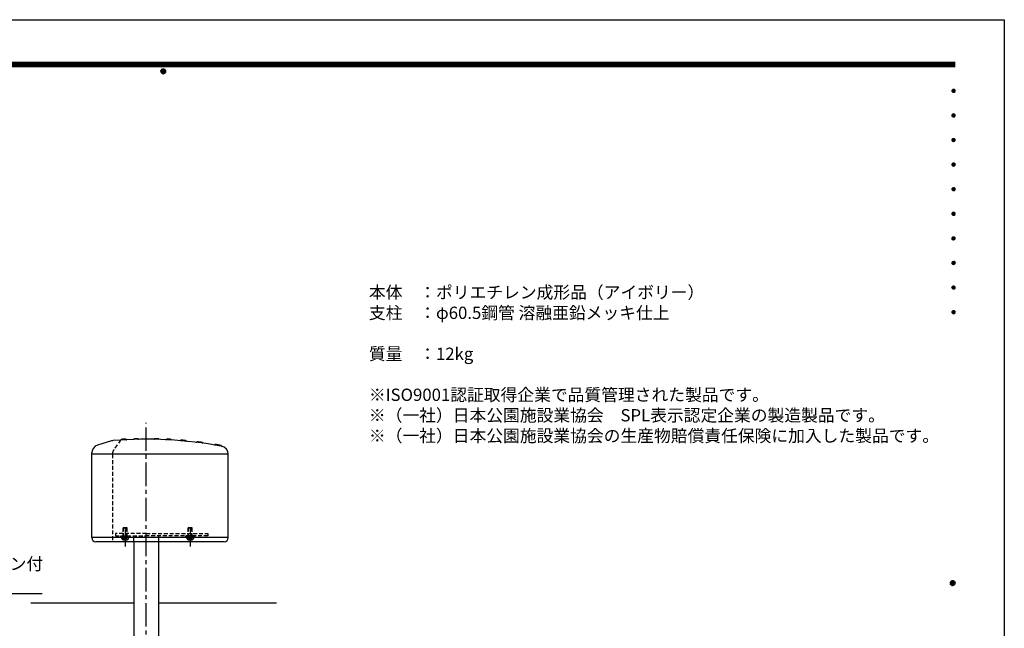
# Model space of a CAD drawing. Extents: x 0 to 4200, y 0 to 2970.
# Drawn here: x 1797 to 4200, y 1485 to 2970 of the extents above; entities that cross this region are included whole.
import ezdxf
from ezdxf.enums import TextEntityAlignment as Align

# ---------------------------------------------------------------- set-up
doc = ezdxf.new("R2010")
doc.units = 0
doc.header["$LTSCALE"] = 3
for name, pattern in [('CENTER2', [28.575, 19.05, -3.175, 3.175, -3.175]), ('HIDDEN2', [4.7625, 3.175, -1.5875]), ('PHANTOM2', [31.75, 15.875, -3.175, 3.175, -3.175, 3.175, -3.175])]:
    doc.linetypes.add(name, pattern=pattern)
doc.layers.get('0').update_dxf_attribs({"linetype": 'CONTINUOUS'})
doc.layers.get('DEFPOINTS').update_dxf_attribs({"linetype": 'CONTINUOUS'})
for name, color, linetype in [('P001', 131, 'CONTINUOUS'), ('P005', 91, 'CONTINUOUS'), ('P901', 135, 'CONTINUOUS'), ('P905', 95, 'CONTINUOUS'), ('P920', 125, 'CONTINUOUS'), ('P_1CENTER', 2, 'CONTINUOUS'), ('P_2DIM', 6, 'CONTINUOUS'), ('P_3TEXT', 60, 'CONTINUOUS'), ('P_5DRAWFRAME', 104, 'CONTINUOUS'), ('P_7THICK', 7, 'CONTINUOUS')]:
    doc.layers.add(name, color=color, linetype=linetype)
doc.styles.add('BIGFONT', font='simplex.shx', dxfattribs={"bigfont": 'bigfont.shx'})
doc.dimstyles.new('DIMBIGFONT$7', dxfattribs={"dimscale": 5, "dimtxt": 3, "dimasz": 2, "dimexe": 1.5, "dimexo": 3, "dimgap": 0.75, "dimtad": 1, "dimdec": 1, "dimdsep": 46, "dimtxsty": 'BIGFONT', "dimsah": 1, "dimcen": 0, "dimclrt": 230, "dimadec": 1, "dimazin": 2, "dimtfac": 0.6, "dimtdec": 1, "dimtofl": 0, "dimtmove": 0, "dimatfit": 3, "dimfxl": 0, "dimtvp": 1, "dimtolj": 1, "dimarcsym": 0})

# ---------------------------------------------------------------- blocks, each defined once
blk = doc.blocks.new('DFP3')
at = {"color": 0}
for p, q in [((21.5, 286.6), (408, 286.6)), ((21.5, 286.55), (408, 286.55)), ((21.5, 286.5), (408, 286.5)), ((21.5, 286.45), (408, 286.45)), ((21.5, 286.4), (408, 286.4)), ((408, 286.35), (21.5, 286.35)), ((21.5, 286.3), (408, 286.3)), ((408, 286.25), (21.5, 286.25)), ((21.5, 286.2), (408, 286.2)), ((408, 286.15), (21.5, 286.15)), ((21.5, 286.1), (408, 286.1)), ((21.5, 286.05), (408, 286.05)), ((21.5, 286), (408, 286)), ((21.5, 285.95), (408, 285.95)), ((21.5, 285.9), (408, 285.9)), ((21.5, 285.85), (408, 285.85)), ((21.5, 285.8), (408, 285.8)), ((21.5, 285.75), (408, 285.75)), ((21.5, 285.7), (408, 285.7)), ((408, 285.65), (21.5, 285.65)), ((21.5, 285.6), (408, 285.6)), ((214.15, 284.4), (214.75, 285)), ((214.15, 284.33), (214.82, 285)), ((214.15, 284.48), (214.67, 285)), ((214.15, 284.47), (214.82, 283.8)), ((214.15, 284.4), (214.75, 283.8)), ((214.15, 284.32), (214.67, 283.8)), ((214.16, 284.27), (214.88, 284.99)), ((214.16, 284.53), (214.88, 283.81)), ((214.17, 284.56), (214.59, 284.98)), ((214.17, 284.24), (214.59, 283.82)), ((214.18, 284.22), (214.93, 284.97)), ((214.18, 284.58), (214.93, 283.83)), ((214.2, 284.17), (214.98, 284.95)), ((214.2, 284.63), (214.98, 283.85)), ((214.22, 284.12), (215.03, 284.93)), ((214.22, 284.68), (214.47, 284.93)), ((214.22, 284.68), (215.03, 283.87)), ((214.22, 284.12), (214.47, 283.87)), ((214.25, 284.07), (215.08, 284.9)), ((214.25, 284.73), (215.08, 283.9)), ((214.28, 284.03), (215.12, 284.87)), ((214.28, 284.77), (215.12, 283.93)), ((214.31, 283.99), (215.16, 284.84)), ((214.31, 284.81), (215.16, 283.96)), ((214.34, 284.84), (215.19, 283.99)), ((214.34, 283.96), (215.19, 284.81)), ((214.38, 284.87), (215.22, 284.03)), ((214.38, 283.93), (215.22, 284.77)), ((214.42, 284.9), (215.25, 284.07)), ((214.42, 283.9), (215.25, 284.73)), ((214.47, 284.93), (215.28, 284.12)), ((214.47, 283.87), (215.28, 284.68)), ((214.52, 284.95), (215.3, 284.17)), ((214.52, 283.85), (215.3, 284.63)), ((214.57, 284.97), (215.32, 284.22)), ((214.57, 283.83), (215.32, 284.58)), ((214.62, 284.99), (215.34, 284.27)), ((214.62, 283.81), (215.34, 284.53)), ((214.68, 285), (215.35, 284.33)), ((214.68, 283.8), (215.35, 284.47)), ((214.75, 285), (215.35, 284.4)), ((214.75, 283.8), (215.35, 284.4)), ((214.83, 284.99), (215.34, 284.48)), ((214.83, 283.81), (215.34, 284.32)), ((214.92, 284.98), (215.33, 284.57)), ((214.92, 283.82), (215.33, 284.23)), ((215.04, 284.93), (215.28, 284.69)), ((215.04, 283.87), (215.28, 284.11)), ((407.2, 279.65), (407.6, 280.05)), ((407.2, 279.65), (407.6, 279.25)), ((407.21, 279.73), (407.52, 280.04)), ((407.21, 279.58), (407.67, 280.04)), ((407.21, 279.72), (407.67, 279.26)), ((407.21, 279.57), (407.52, 279.26)), ((407.22, 279.53), (407.72, 280.03)), ((407.22, 279.77), (407.72, 279.27)), ((407.24, 279.48), (407.77, 280.01)), ((407.24, 279.82), (407.77, 279.29)), ((407.25, 279.84), (407.41, 280)), ((407.25, 279.46), (407.41, 279.3)), ((407.26, 279.43), (407.82, 279.99)), ((407.26, 279.87), (407.82, 279.31)), ((407.29, 279.39), (407.86, 279.96)), ((407.29, 279.91), (407.86, 279.34)), ((407.33, 279.94), (407.89, 279.38)), ((407.33, 279.36), (407.89, 279.92)), ((407.37, 279.98), (407.93, 279.42)), ((407.37, 279.32), (407.93, 279.88)), ((407.41, 280), (407.95, 279.46)), ((407.41, 279.3), (407.95, 279.84)), ((407.46, 280.03), (407.98, 279.51)), ((407.46, 279.27), (407.98, 279.79)), ((407.52, 280.04), (407.99, 279.57)), ((407.52, 279.26), (407.99, 279.73)), ((407.58, 280.05), (408, 279.63)), ((407.58, 279.25), (408, 279.67)), ((407.65, 280.05), (408, 279.7)), ((407.65, 279.25), (408, 279.6)), ((407.75, 280.02), (407.97, 279.8)), ((407.75, 279.28), (407.97, 279.5)), ((407.2, 273.65), (407.6, 274.05)), ((407.21, 273.73), (407.52, 274.04)), ((407.21, 273.58), (407.67, 274.04)), ((407.22, 273.53), (407.72, 274.03)), ((407.24, 273.48), (407.77, 274.01)), ((407.25, 273.84), (407.41, 274)), ((407.26, 273.43), (407.82, 273.99)), ((407.29, 273.39), (407.86, 273.96)), ((407.37, 273.98), (407.93, 273.42)), ((407.41, 274), (407.95, 273.46)), ((407.46, 274.03), (407.98, 273.51)), ((407.52, 274.04), (407.99, 273.57)), ((407.58, 274.05), (408, 273.63)), ((407.65, 274.05), (408, 273.7)), ((407.75, 274.02), (407.97, 273.8)), ((407.2, 273.65), (407.6, 273.25)), ((407.21, 273.72), (407.67, 273.26)), ((407.21, 273.57), (407.52, 273.26)), ((407.22, 273.77), (407.72, 273.27)), ((407.24, 273.82), (407.77, 273.29)), ((407.25, 273.46), (407.41, 273.3)), ((407.26, 273.87), (407.82, 273.31)), ((407.29, 273.91), (407.86, 273.34)), ((407.33, 273.94), (407.89, 273.38)), ((407.33, 273.36), (407.89, 273.92)), ((407.37, 273.32), (407.93, 273.88)), ((407.41, 273.3), (407.95, 273.84)), ((407.46, 273.27), (407.98, 273.79)), ((407.52, 273.26), (407.99, 273.73)), ((407.58, 273.25), (408, 273.67)), ((407.65, 273.25), (408, 273.6)), ((407.75, 273.28), (407.97, 273.5)), ((407.2, 267.65), (407.6, 268.05)), ((407.2, 267.65), (407.6, 267.25)), ((407.21, 267.73), (407.52, 268.04)), ((407.21, 267.58), (407.67, 268.04)), ((407.21, 267.72), (407.67, 267.26)), ((407.21, 267.57), (407.52, 267.26)), ((407.22, 267.53), (407.72, 268.03)), ((407.22, 267.77), (407.72, 267.27)), ((407.24, 267.48), (407.77, 268.01)), ((407.24, 267.82), (407.77, 267.29)), ((407.25, 267.84), (407.41, 268)), ((407.25, 267.46), (407.41, 267.3)), ((407.26, 267.43), (407.82, 267.99)), ((407.26, 267.87), (407.82, 267.31)), ((407.29, 267.39), (407.86, 267.96)), ((407.29, 267.91), (407.86, 267.34)), ((407.33, 267.94), (407.89, 267.38)), ((407.33, 267.36), (407.89, 267.92)), ((407.37, 267.98), (407.93, 267.42)), ((407.37, 267.32), (407.93, 267.88)), ((407.41, 268), (407.95, 267.46)), ((407.41, 267.3), (407.95, 267.84)), ((407.46, 268.03), (407.98, 267.51)), ((407.46, 267.27), (407.98, 267.79)), ((407.52, 268.04), (407.99, 267.57)), ((407.52, 267.26), (407.99, 267.73)), ((407.58, 268.05), (408, 267.63)), ((407.58, 267.25), (408, 267.67)), ((407.65, 268.05), (408, 267.7)), ((407.65, 267.25), (408, 267.6)), ((407.75, 268.02), (407.97, 267.8)), ((407.75, 267.28), (407.97, 267.5)), ((407.2, 261.65), (407.6, 262.05)), ((407.21, 261.73), (407.52, 262.04)), ((407.21, 261.58), (407.67, 262.04)), ((407.22, 261.53), (407.72, 262.03)), ((407.24, 261.48), (407.77, 262.01)), ((407.25, 261.84), (407.41, 262)), ((407.26, 261.43), (407.82, 261.99)), ((407.29, 261.39), (407.86, 261.96)), ((407.33, 261.94), (407.89, 261.38)), ((407.37, 261.98), (407.93, 261.42)), ((407.41, 262), (407.95, 261.46)), ((407.46, 262.03), (407.98, 261.51)), ((407.52, 262.04), (407.99, 261.57)), ((407.58, 262.05), (408, 261.63)), ((407.65, 262.05), (408, 261.7)), ((407.75, 262.02), (407.97, 261.8)), ((407.2, 261.65), (407.6, 261.25)), ((407.21, 261.72), (407.67, 261.26)), ((407.21, 261.57), (407.52, 261.26)), ((407.22, 261.77), (407.72, 261.27)), ((407.24, 261.82), (407.77, 261.29)), ((407.25, 261.46), (407.41, 261.3)), ((407.26, 261.87), (407.82, 261.31)), ((407.29, 261.91), (407.86, 261.34)), ((407.33, 261.36), (407.89, 261.92)), ((407.37, 261.32), (407.93, 261.88)), ((407.41, 261.3), (407.95, 261.84)), ((407.46, 261.27), (407.98, 261.79)), ((407.52, 261.26), (407.99, 261.73)), ((407.58, 261.25), (408, 261.67)), ((407.65, 261.25), (408, 261.6)), ((407.75, 261.28), (407.97, 261.5)), ((407.2, 255.65), (407.6, 256.05)), ((407.2, 255.65), (407.6, 255.25)), ((407.21, 255.73), (407.52, 256.04)), ((407.21, 255.58), (407.67, 256.04)), ((407.21, 255.72), (407.67, 255.26)), ((407.21, 255.57), (407.52, 255.26)), ((407.22, 255.53), (407.72, 256.03)), ((407.22, 255.77), (407.72, 255.27)), ((407.24, 255.48), (407.77, 256.01)), ((407.24, 255.82), (407.77, 255.29)), ((407.25, 255.84), (407.41, 256)), ((407.25, 255.46), (407.41, 255.3)), ((407.26, 255.43), (407.82, 255.99)), ((407.26, 255.87), (407.82, 255.31)), ((407.29, 255.39), (407.86, 255.96)), ((407.29, 255.91), (407.86, 255.34)), ((407.33, 255.94), (407.89, 255.38)), ((407.33, 255.36), (407.89, 255.92)), ((407.37, 255.98), (407.93, 255.42)), ((407.37, 255.32), (407.93, 255.88)), ((407.41, 256), (407.95, 255.46)), ((407.41, 255.3), (407.95, 255.84)), ((407.46, 256.03), (407.98, 255.51)), ((407.46, 255.27), (407.98, 255.79)), ((407.52, 256.04), (407.99, 255.57)), ((407.52, 255.26), (407.99, 255.73)), ((407.58, 256.05), (408, 255.63)), ((407.58, 255.25), (408, 255.67)), ((407.65, 256.05), (408, 255.7)), ((407.65, 255.25), (408, 255.6)), ((407.75, 256.02), (407.97, 255.8)), ((407.75, 255.28), (407.97, 255.5)), ((407.2, 249.65), (407.6, 250.05)), ((407.21, 249.73), (407.52, 250.04)), ((407.21, 249.58), (407.67, 250.04)), ((407.22, 249.53), (407.72, 250.03)), ((407.24, 249.48), (407.77, 250.01)), ((407.25, 249.84), (407.41, 250)), ((407.26, 249.43), (407.82, 249.99)), ((407.29, 249.39), (407.86, 249.96)), ((407.33, 249.94), (407.89, 249.38)), ((407.33, 249.36), (407.89, 249.92)), ((407.37, 249.98), (407.93, 249.42)), ((407.41, 250), (407.95, 249.46)), ((407.46, 250.03), (407.98, 249.51)), ((407.52, 250.04), (407.99, 249.57)), ((407.58, 250.05), (408, 249.63)), ((407.65, 250.05), (408, 249.7)), ((407.75, 250.02), (407.97, 249.8)), ((407.2, 249.65), (407.6, 249.25)), ((407.21, 249.72), (407.67, 249.26)), ((407.21, 249.57), (407.52, 249.26)), ((407.22, 249.77), (407.72, 249.27)), ((407.24, 249.82), (407.77, 249.29)), ((407.25, 249.46), (407.41, 249.3)), ((407.26, 249.87), (407.82, 249.31)), ((407.29, 249.91), (407.86, 249.34)), ((407.37, 249.32), (407.93, 249.88)), ((407.41, 249.3), (407.95, 249.84)), ((407.46, 249.27), (407.98, 249.79)), ((407.52, 249.26), (407.99, 249.73)), ((407.58, 249.25), (408, 249.67)), ((407.65, 249.25), (408, 249.6)), ((407.75, 249.28), (407.97, 249.5)), ((407.2, 243.65), (407.6, 244.05)), ((407.2, 243.65), (407.6, 243.25)), ((407.21, 243.73), (407.52, 244.04)), ((407.21, 243.58), (407.67, 244.04)), ((407.21, 243.72), (407.67, 243.26)), ((407.21, 243.57), (407.52, 243.26)), ((407.22, 243.53), (407.72, 244.03)), ((407.22, 243.77), (407.72, 243.27)), ((407.24, 243.48), (407.77, 244.01)), ((407.24, 243.82), (407.77, 243.29)), ((407.25, 243.84), (407.41, 244)), ((407.25, 243.46), (407.41, 243.3)), ((407.26, 243.43), (407.82, 243.99)), ((407.26, 243.87), (407.82, 243.31)), ((407.29, 243.39), (407.86, 243.96)), ((407.29, 243.91), (407.86, 243.34)), ((407.33, 243.94), (407.89, 243.38)), ((407.33, 243.36), (407.89, 243.92)), ((407.37, 243.98), (407.93, 243.42)), ((407.37, 243.32), (407.93, 243.88)), ((407.41, 244), (407.95, 243.46)), ((407.41, 243.3), (407.95, 243.84)), ((407.46, 244.03), (407.98, 243.51)), ((407.46, 243.27), (407.98, 243.79)), ((407.52, 244.04), (407.99, 243.57)), ((407.52, 243.26), (407.99, 243.73)), ((407.58, 244.05), (408, 243.63)), ((407.58, 243.25), (408, 243.67)), ((407.65, 244.05), (408, 243.7)), ((407.65, 243.25), (408, 243.6)), ((407.75, 244.02), (407.97, 243.8)), ((407.75, 243.28), (407.97, 243.5)), ((407.2, 237.65), (407.6, 238.05)), ((407.21, 237.73), (407.52, 238.04)), ((407.21, 237.58), (407.67, 238.04)), ((407.22, 237.53), (407.72, 238.03)), ((407.24, 237.48), (407.77, 238.01)), ((407.25, 237.84), (407.41, 238)), ((407.26, 237.43), (407.82, 237.99)), ((407.29, 237.39), (407.86, 237.96)), ((407.29, 237.91), (407.86, 237.34)), ((407.33, 237.94), (407.89, 237.38)), ((407.33, 237.36), (407.89, 237.92)), ((407.37, 237.98), (407.93, 237.42)), ((407.41, 238), (407.95, 237.46)), ((407.46, 238.03), (407.98, 237.51)), ((407.52, 238.04), (407.99, 237.57)), ((407.58, 238.05), (408, 237.63)), ((407.65, 238.05), (408, 237.7)), ((407.75, 238.02), (407.97, 237.8)), ((407.2, 237.65), (407.6, 237.25)), ((407.21, 237.72), (407.67, 237.26)), ((407.21, 237.57), (407.52, 237.26)), ((407.22, 237.77), (407.72, 237.27)), ((407.24, 237.82), (407.77, 237.29)), ((407.25, 237.46), (407.41, 237.3)), ((407.26, 237.87), (407.82, 237.31)), ((407.37, 237.32), (407.93, 237.88)), ((407.41, 237.3), (407.95, 237.84)), ((407.46, 237.27), (407.98, 237.79)), ((407.52, 237.26), (407.99, 237.73)), ((407.58, 237.25), (408, 237.67)), ((407.65, 237.25), (408, 237.6)), ((407.75, 237.28), (407.97, 237.5)), ((407.2, 231.65), (407.6, 232.05)), ((407.2, 231.65), (407.6, 231.25)), ((407.21, 231.73), (407.52, 232.04)), ((407.21, 231.58), (407.67, 232.04)), ((407.21, 231.72), (407.67, 231.26)), ((407.21, 231.57), (407.52, 231.26)), ((407.22, 231.53), (407.72, 232.03)), ((407.22, 231.77), (407.72, 231.27)), ((407.24, 231.48), (407.77, 232.01)), ((407.24, 231.82), (407.77, 231.29)), ((407.25, 231.84), (407.41, 232)), ((407.25, 231.46), (407.41, 231.3)), ((407.26, 231.43), (407.82, 231.99)), ((407.26, 231.87), (407.82, 231.31)), ((407.29, 231.39), (407.86, 231.96)), ((407.29, 231.91), (407.86, 231.34)), ((407.33, 231.94), (407.89, 231.38)), ((407.33, 231.36), (407.89, 231.92)), ((407.37, 231.98), (407.93, 231.42)), ((407.37, 231.32), (407.93, 231.88)), ((407.41, 232), (407.95, 231.46)), ((407.41, 231.3), (407.95, 231.84)), ((407.46, 232.03), (407.98, 231.51)), ((407.46, 231.27), (407.98, 231.79)), ((407.52, 232.04), (407.99, 231.57)), ((407.52, 231.26), (407.99, 231.73)), ((407.58, 232.05), (408, 231.63)), ((407.58, 231.25), (408, 231.67)), ((407.65, 232.05), (408, 231.7)), ((407.65, 231.25), (408, 231.6)), ((407.75, 232.02), (407.97, 231.8)), ((407.75, 231.28), (407.97, 231.5)), ((407.2, 225.65), (407.6, 226.05)), ((407.21, 225.73), (407.52, 226.04)), ((407.21, 225.58), (407.67, 226.04)), ((407.22, 225.53), (407.72, 226.03)), ((407.24, 225.48), (407.77, 226.01)), ((407.25, 225.84), (407.41, 226)), ((407.26, 225.43), (407.82, 225.99)), ((407.29, 225.39), (407.86, 225.96)), ((407.29, 225.91), (407.86, 225.34)), ((407.33, 225.94), (407.89, 225.38)), ((407.33, 225.36), (407.89, 225.92)), ((407.37, 225.98), (407.93, 225.42)), ((407.41, 226), (407.95, 225.46)), ((407.46, 226.03), (407.98, 225.51)), ((407.52, 226.04), (407.99, 225.57)), ((407.58, 226.05), (408, 225.63)), ((407.65, 226.05), (408, 225.7)), ((407.75, 226.02), (407.97, 225.8)), ((407.2, 225.65), (407.6, 225.25)), ((407.21, 225.72), (407.67, 225.26)), ((407.21, 225.57), (407.52, 225.26)), ((407.22, 225.77), (407.72, 225.27)), ((407.24, 225.82), (407.77, 225.29)), ((407.25, 225.46), (407.41, 225.3)), ((407.26, 225.87), (407.82, 225.31)), ((407.37, 225.32), (407.93, 225.88)), ((407.41, 225.3), (407.95, 225.84)), ((407.46, 225.27), (407.98, 225.79)), ((407.52, 225.26), (407.99, 225.73)), ((407.58, 225.25), (408, 225.67)), ((407.65, 225.25), (408, 225.6)), ((407.75, 225.28), (407.97, 225.5)), ((406.8, 159.55), (407.4, 160.15)), ((406.8, 159.48), (407.47, 160.15)), ((406.8, 159.63), (407.32, 160.15)), ((406.8, 159.62), (407.47, 158.95)), ((406.8, 159.55), (407.4, 158.95)), ((406.8, 159.47), (407.32, 158.95)), ((406.81, 159.42), (407.53, 160.14)), ((406.81, 159.68), (407.53, 158.96)), ((406.82, 159.71), (407.24, 160.13)), ((406.82, 159.39), (407.24, 158.97)), ((406.83, 159.37), (407.58, 160.12)), ((406.83, 159.73), (407.58, 158.98)), ((406.85, 159.32), (407.63, 160.1)), ((406.85, 159.78), (407.63, 159)), ((406.87, 159.27), (407.68, 160.08)), ((406.87, 159.83), (407.12, 160.08)), ((406.87, 159.83), (407.68, 159.02)), ((406.87, 159.27), (407.12, 159.02)), ((406.9, 159.22), (407.73, 160.05)), ((406.9, 159.88), (407.73, 159.05)), ((406.93, 159.18), (407.77, 160.02)), ((406.93, 159.92), (407.77, 159.08)), ((406.96, 159.14), (407.81, 159.99)), ((406.96, 159.96), (407.81, 159.11)), ((406.99, 159.99), (407.84, 159.14)), ((406.99, 159.11), (407.84, 159.96)), ((407.03, 160.02), (407.87, 159.18)), ((407.03, 159.08), (407.87, 159.92)), ((407.07, 160.05), (407.9, 159.22)), ((407.07, 159.05), (407.9, 159.88)), ((407.12, 160.08), (407.93, 159.27)), ((407.12, 159.02), (407.93, 159.83)), ((407.17, 160.1), (407.95, 159.32)), ((407.17, 159), (407.95, 159.78)), ((407.22, 160.12), (407.97, 159.37)), ((407.22, 158.98), (407.97, 159.73)), ((407.27, 160.14), (407.99, 159.42)), ((407.27, 158.96), (407.99, 159.68)), ((407.33, 160.15), (408, 159.48)), ((407.33, 158.95), (408, 159.62)), ((407.4, 160.15), (408, 159.55)), ((407.4, 158.95), (408, 159.55)), ((407.48, 160.14), (407.99, 159.63)), ((407.48, 158.96), (407.99, 159.47)), ((407.57, 160.13), (407.98, 159.72)), ((407.57, 158.97), (407.98, 159.38)), ((407.69, 160.08), (407.93, 159.84)), ((407.69, 159.02), (407.93, 159.26))]:
    blk.add_line(p, q, dxfattribs=at)
at = {"layer": 'DEFPOINTS', "color": 0}
for p, q in [((0, 297), (420, 297)), ((420, 297), (420, 0))]:
    blk.add_line(p, q, dxfattribs=at)
at = {"color": 83, "ltscale": 0.5, "style": 'BIGFONT', "flags": 8}
for tag, p in [('REV04', (26.47, 27.61)), ('REV03', (26.47, 21.7)), ('REV02', (26.47, 15.58)), ('REV01', (26.47, 10.33))]:
    blk.add_attdef(tag, text='', height=2, dxfattribs=at).set_placement(p, align=Align.BOTTOM_LEFT)
for tag, p in [('REVD4', (80.98, 27.61)), ('R4D', (92.67, 27.61)), ('R4C', (101.8, 27.61)), ('R4A', (110.92, 27.61)), ('REVD3', (80.98, 21.7)), ('R3D', (92.67, 21.7)), ('R3C', (101.8, 21.7)), ('R3A', (110.92, 21.7)), ('REVD2', (80.98, 15.58)), ('R2D', (92.67, 15.58)), ('R2C', (101.8, 15.58)), ('R2A', (110.92, 15.58)), ('REVD1', (80.98, 10.33)), ('R1D', (92.67, 10.33)), ('R1C', (101.8, 10.33)), ('R1A', (110.92, 10.33))]:
    blk.add_attdef(tag, text='', height=2, dxfattribs=at).set_placement(p, align=Align.BOTTOM_CENTER)
at = {"color": 83, "style": 'BIGFONT'}
for tag, height, p in [('PROJECT1', 4, (283.38, 25.6)), ('DATE', 3, (344.68, 25.84)), ('SCALE', 3, (379.68, 25.84)), ('PROJECT2', 4, (284.2, 17.84)), ('PROJECT3', 4, (284.2, 10.57)), ('DWGNO', 3, (358.68, 10.57))]:
    blk.add_attdef(tag, text='', height=height, dxfattribs=at).set_placement(p, align=Align.BOTTOM_CENTER)

msp = doc.modelspace()

# ---------------------------------------------------------------- linework, layer by layer
at = {"layer": 'P001'}
for p, q in [((2057.02, 1946.64), (2057.02, 1946.19)), ((2075.52, 1947.38), (2075.52, 1946.85)), ((2086.52, 1947.65), (2086.52, 1947.17)), ((2125.52, 1947.65), (2125.52, 1947.17)), ((2136.52, 1947.38), (2136.52, 1946.85)), ((2155.02, 1946.64), (2155.02, 1946.19)), ((2021.13, 1942.28), (1987.06, 1931.92)), ((2045.02, 1945.98), (2045.02, 1945.42)), ((2167.02, 1945.98), (2167.02, 1945.42)), ((2189.52, 1944.35), (2189.52, 1943.94)), ((2202.52, 1943.18), (2202.52, 1942.58)), ((2229.02, 1940.26), (2229.02, 1939.88)), ((2243.02, 1938.43), (2243.02, 1937.78)), ((2273.52, 1933.73), (2273.52, 1933.4)), ((2288.52, 1931.07), (2288.52, 1930.38)), ((1972.88, 1706.34), (1972.88, 1912.78)), ((2306.02, 1706.34), (2306.02, 1909.67)), ((2296.02, 1696.34), (1982.88, 1696.34))]:
    msp.add_line(p, q, dxfattribs=at)
for centre, radius, start, end in [((2106.02, 946.34), 1001.5, 92.80441, 93.49197), ((2074.52, 1946.85), 1, 271.80331, 0), ((2106.02, 946.34), 1001.5, 91.11566, 91.74517), ((2087.52, 1947.17), 1, 180, 271.05897), ((2124.52, 1947.17), 1, 268.94103, 0), ((2106.02, 946.34), 1001.5, 88.25483, 88.88434), ((2137.52, 1946.85), 1, 180, 268.19669), ((2106.02, 946.34), 1001.5, 86.50803, 87.19559), ((1992.88, 1912.78), 20, 106.9227, 180), ((2026.95, 1923.15), 20, 94.62795, 106.9227), ((2106.02, 946.34), 1000, 79.4162, 94.62795), ((2044.02, 1945.42), 1, 273.55106, 0), ((2058.02, 1946.19), 1, 180, 272.7485), ((2154.02, 1946.19), 1, 267.2515, 0), ((2168.02, 1945.42), 1, 180, 266.44894), ((2188.52, 1943.94), 1, 265.27246, 0), ((2106.02, 946.34), 1001.5, 84.47066, 85.21742), ((2203.52, 1942.58), 1, 180, 264.41038), ((2228.02, 1939.88), 1, 262.99949, 0), ((2106.02, 946.34), 1001.5, 82.13758, 82.94536), ((2244.02, 1937.78), 1, 180, 262.07584), ((2272.52, 1933.4), 1, 260.42528, 0), ((2106.02, 946.34), 1001.5, 79.50052, 80.37208), ((2289.52, 1930.38), 1, 180, 259.43699), ((2286.02, 1909.67), 20, 0, 79.4162), ((1982.88, 1706.34), 10, 180, 270), ((2296.02, 1706.34), 10, 270, 0)]:
    msp.add_arc(centre, radius, start, end, dxfattribs=at)
at = {"layer": 'P005'}
msp.add_lwpolyline([(2075.77, 1696.34), (2075.77, 896.34), (2136.27, 896.34), (2136.27, 1696.34)], dxfattribs=at)
at = {"layer": 'P901', "linetype": 'HIDDEN2'}
for p, q in [((2043.18, 1944.36), (2026.8, 1920.99)), ((2023.18, 1909.67), (2023.18, 1696.34))]:
    msp.add_line(p, q, dxfattribs=at)
at = {"layer": 'P901'}
for p, q in [((2306.02, 1909.67), (1972.88, 1909.67)), ((2306.02, 1706.34), (1972.88, 1706.34))]:
    msp.add_line(p, q, dxfattribs=at)
at = {"layer": 'P901', "linetype": 'HIDDEN2'}
msp.add_arc((2043.18, 1909.52), 20, 144.97554, 180, dxfattribs=at)
at = {"layer": 'P905', "linetype": 'PHANTOM2'}
for p, q in [((2075.77, 1696.34), (2075.77, 1710.34)), ((2136.27, 1696.34), (2136.27, 1710.34))]:
    msp.add_line(p, q, dxfattribs=at)
at = {"layer": 'P905', "linetype": 'HIDDEN2'}
for points in [[(2106.02, 1716.34), (2030.43, 1716.34), (2030.43, 1710.34), (2106.02, 1710.34)], [(2106.02, 1716.34), (2256.02, 1716.34), (2256.02, 1710.34), (2106.02, 1710.34)]]:
    msp.add_lwpolyline(points, dxfattribs=at)
at = {"layer": 'P920', "linetype": 'HIDDEN2'}
for p, q in [((2050.04, 1730.84), (2049.36, 1730.15)), ((2050.04, 1730.84), (2058.67, 1730.84)), ((2050.04, 1707.72), (2050.04, 1730.84)), ((2058.67, 1730.84), (2059.36, 1730.15)), ((2058.67, 1707.72), (2058.67, 1730.84)), ((2208.81, 1730.84), (2208.12, 1730.15)), ((2208.81, 1730.84), (2217.43, 1730.84)), ((2208.81, 1707.72), (2208.81, 1730.84)), ((2217.43, 1730.84), (2218.12, 1730.15)), ((2217.43, 1707.72), (2217.43, 1730.84)), ((2049.36, 1730.15), (2059.36, 1730.15)), ((2049.36, 1705.84), (2049.36, 1730.15)), ((2049.36, 1705.84), (2050.04, 1707.72)), ((2050.04, 1707.72), (2058.67, 1707.72)), ((2054.36, 1708.34), (2052.91, 1705.84)), ((2054.36, 1705.84), (2055.8, 1708.34)), ((2059.36, 1705.84), (2058.67, 1707.72)), ((2059.36, 1705.84), (2059.36, 1730.15)), ((2208.12, 1730.15), (2218.12, 1730.15)), ((2208.12, 1705.84), (2208.12, 1730.15)), ((2208.12, 1705.84), (2208.81, 1707.72)), ((2208.81, 1707.72), (2217.43, 1707.72)), ((2213.12, 1708.34), (2211.68, 1705.84)), ((2213.12, 1705.84), (2214.56, 1708.34)), ((2218.12, 1705.84), (2217.43, 1707.72)), ((2218.12, 1705.84), (2218.12, 1730.15)), ((2045.61, 1704.9), (2063.11, 1704.9)), ((2052.86, 1700.53), (2052.86, 1704.46)), ((2055.86, 1700.53), (2055.86, 1704.46)), ((2204.37, 1704.9), (2221.87, 1704.9)), ((2211.62, 1700.53), (2211.62, 1704.46)), ((2214.62, 1700.53), (2214.62, 1704.46))]:
    msp.add_line(p, q, dxfattribs=at)
for points in [[(2043.86, 1710.34), (2064.86, 1710.34), (2064.86, 1708.34), (2043.86, 1708.34)], [(2045.16, 1708.34), (2063.56, 1708.34), (2063.56, 1705.84), (2045.16, 1705.84)], [(2202.62, 1710.34), (2223.62, 1710.34), (2223.62, 1708.34), (2202.62, 1708.34)], [(2203.92, 1708.34), (2222.32, 1708.34), (2222.32, 1705.84), (2203.92, 1705.84)]]:
    msp.add_lwpolyline(points, close=True, dxfattribs=at)
for points in [[(2045.61, 1705.84), (2045.61, 1704.9, 0.1706214), (2050.66, 1700.53), (2058.05, 1700.53, 0.1706214), (2063.11, 1704.9), (2063.11, 1705.84)], [(2204.37, 1705.84), (2204.37, 1704.9, 0.1706214), (2209.42, 1700.53), (2216.82, 1700.53, 0.1706214), (2221.87, 1704.9), (2221.87, 1705.84)]]:
    msp.add_lwpolyline(points, format="xyb", close=True, dxfattribs=at)
for points in [[(2057.87, 1700.53), (2057.87, 1704.13), (2054.36, 1704.71), (2050.85, 1704.13), (2050.85, 1700.53)], [(2216.63, 1700.53), (2216.63, 1704.13), (2213.12, 1704.71), (2209.61, 1704.13), (2209.61, 1700.53)]]:
    msp.add_lwpolyline(points, dxfattribs=at)
at = {"layer": 'P_1CENTER', "linetype": 'CENTER2'}
for p, q in [((2106.02, 717.75), (2106.02, 1986.67)), ((2054.36, 1730.84), (2054.36, 1684.46)), ((2213.12, 1730.84), (2213.12, 1684.46))]:
    msp.add_line(p, q, dxfattribs=at)
at = {"layer": 'P_7THICK'}
for p, q in [((2075.77, 1546.34), (1823.85, 1546.34)), ((2423.85, 1546.34), (2136.27, 1546.34))]:
    msp.add_line(p, q, dxfattribs=at)

# ---------------------------------------------------------------- block references
at = {"layer": 'P_5DRAWFRAME', "xscale": 10, "yscale": 10, "zscale": 10}
msp.add_blockref('DFP3', (0, 0), dxfattribs=at)

# ---------------------------------------------------------------- texts
at = {"layer": 'P_2DIM', "insert": (1493.27, 1577.4), "char_height": 30, "attachment_point": 7, "style": 'BIGFONT'}
msp.add_mtext('{\\C230;4-M10六角穴ピン付\\Pボタンボルト}', dxfattribs=at)
at = {"layer": 'P_3TEXT', "insert": (2649.24, 2319.77), "char_height": 30, "attachment_point": 1, "style": 'BIGFONT'}
msp.add_mtext('本体\u3000：ポリエチレン成形品（アイボリー）\\P支柱\u3000：φ60.5鋼管 溶融亜鉛メッキ仕上\\P\\P質量\u3000：12kg\\P\\P※ISO9001認証取得企業で品質管理された製品です。\\P※（一社）日本公園施設業協会\u3000SPL表示認定企業の製造製品です。\\P※（一社）日本公園施設業協会の生産物賠償責任保険に加入した製品です。', dxfattribs=at)

# ---------------------------------------------------------------- leaders
at = {"layer": 'P_2DIM', "annotation_type": 0, "has_hookline": 1, "hookline_direction": 0, "text_width": 358.86}
msp.add_leader([(1363.27, 1700.53), (1465.77, 1569.9), (1485.77, 1569.9)], dimstyle='DIMBIGFONT$7', override={"dimscale": 10}, dxfattribs=at)

doc.saveas('drawing.dxf')
